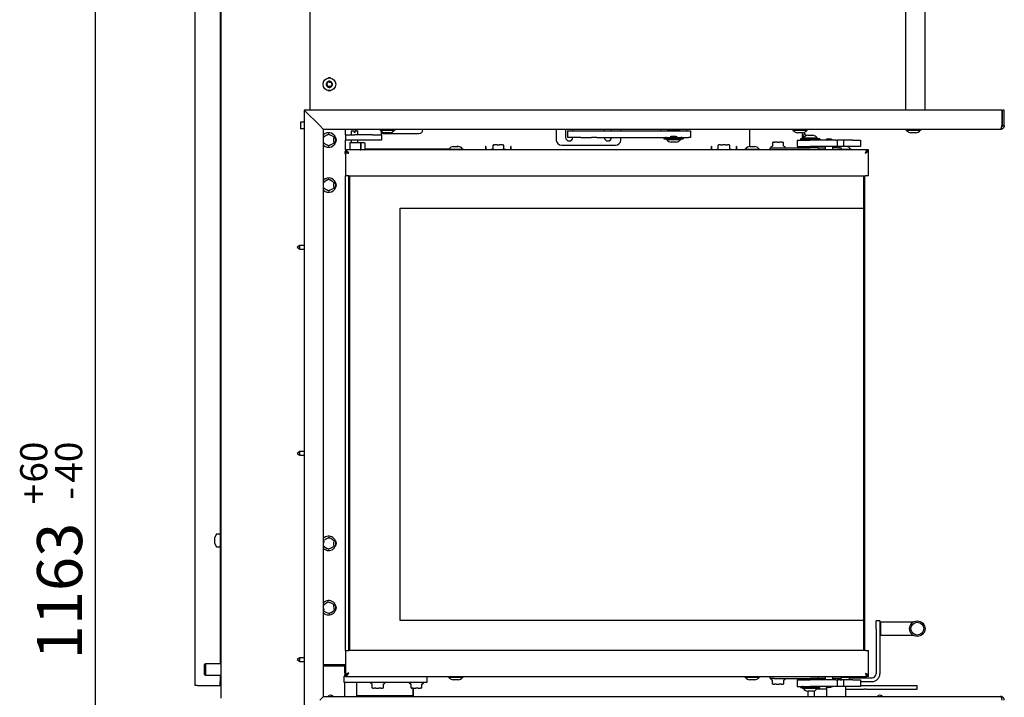
# Model space of a CAD drawing. Units: millimetres. Extents: x 3 to 201, y 21 to 290.
# Drawn here: x 124 to 201, y 185 to 237 of the extents above; entities that cross this region are included whole.
import ezdxf

# ---------------------------------------------------------------- set-up
doc = ezdxf.new("R2010")
doc.units = ezdxf.units.MM
doc.layers.add('FORMAT', color=7, linetype='Continuous')
doc.layers.add('HLADINA2', color=1, linetype='Continuous')
doc.styles.add('SLDTEXTSTYLE1', font='TXT', dxfattribs={"width": 0.605})
doc.dimstyles.new('SLDDIMSTYLE1', dxfattribs={"dimtxt": 3.5, "dimasz": 3.302, "dimexe": 0, "dimexo": 0.0625, "dimgap": 0.875, "dimtad": 1, "dimdec": 1, "dimlfac": 10, "dimrnd": 1e-09, "dimzin": 12, "dimdsep": 46, "dimtxsty": 'SLDTEXTSTYLE1', "dimsah": 1, "dimcen": 0.09, "dimadec": 0, "dimazin": 3, "dimtol": 1, "dimtp": 60, "dimtm": 40, "dimtfac": 1, "dimtdec": 0, "dimtofl": 0, "dimtmove": 0, "dimatfit": 3, "dimfxl": 0, "dimfrac": 2, "dimtolj": 1, "dimtzin": 12, "dimarcsym": 0})

# ---------------------------------------------------------------- blocks, each defined once
blk = doc.blocks.new('_D_13')
at = {"layer": 'FORMAT'}
for p, q in [((150.8, 257.918), (130.08, 257.918)), ((130.08, 257.918), (130.08, 141.618)), ((143.495, 141.618), (130.08, 141.618))]:
    blk.add_line(p, q, dxfattribs=at)
for points in [[(130.08, 257.918), (129.572, 254.616), (130.588, 254.616)], [(130.08, 141.618), (130.588, 144.92), (129.572, 144.92)]]:
    blk.add_solid(points, dxfattribs=at)
at = {"layer": 'FORMAT', "attachment_point": 1, "rotation": 90, "style": 'SLDTEXTSTYLE1'}
for s, insert, char_height in [('60', (124.261, 201.255), 2.1), ('40', (126.974, 201.255), 2.1), ('+', (124.261, 199.569), 2.1), ('-', (126.974, 199.932), 2.1), ('1163', (125.568, 187.538), 3.5)]:
    blk.add_mtext(s, dxfattribs=dict(at, insert=insert, char_height=char_height))

msp = doc.modelspace()

# ---------------------------------------------------------------- linework, layer by layer
at = {"color": 7, "linetype": 'Continuous', "lineweight": 25}
for p, q in [((139.845, 184.518), (139.845, 288.918)), ((192.945, 230.168), (192.945, 289.188)), ((194.445, 230.168), (194.445, 289.093)), ((137.845, 185.518), (137.845, 288.018)), ((139.765, 266.675), (139.765, 196.862)), ((146.74, 245.317), (146.74, 230.168)), ((146.295, 229.218), (145.995, 229.218)), ((145.995, 229.218), (145.995, 228.718)), ((146.295, 228.718), (145.995, 228.718)), ((149.495, 228.243), (149.495, 228.668)), ((149.955, 228.543), (149.945, 228.533)), ((149.945, 228.533), (149.945, 228.243)), ((150.165, 228.533), (149.945, 228.533)), ((149.955, 228.543), (150.165, 228.543)), ((150.165, 228.543), (150.165, 228.533)), ((150.165, 228.533), (150.165, 228.415)), ((150.235, 228.415), (150.165, 228.415)), ((150.235, 228.543), (150.435, 228.543)), ((150.235, 228.533), (150.235, 228.543)), ((150.235, 228.415), (150.235, 228.533)), ((150.445, 228.533), (150.235, 228.533)), ((150.295, 228.643), (150.295, 228.668)), ((150.295, 228.643), (150.295, 228.543)), ((150.445, 228.533), (150.435, 228.543)), ((150.445, 228.243), (150.445, 228.533)), ((152.155, 228.668), (152.155, 228.613)), ((153.335, 228.613), (152.155, 228.613)), ((152.215, 228.613), (152.215, 228.593)), ((153.275, 228.593), (152.215, 228.593)), ((152.295, 228.243), (152.295, 228.508)), ((152.325, 228.484), (152.325, 228.443)), ((152.935, 228.393), (152.555, 228.393)), ((153.275, 228.593), (153.275, 228.613)), ((153.335, 228.613), (153.335, 228.668)), ((155.495, 228.668), (155.495, 228.643)), ((165.845, 228.668), (165.845, 227.843)), ((166.57, 228.668), (166.57, 228.043)), ((166.726, 228.543), (166.726, 228.043)), ((166.726, 228.543), (166.902, 228.543)), ((166.902, 228.543), (167.75, 228.543)), ((167.12, 228.543), (167.12, 228.668)), ((167.75, 228.543), (168.567, 228.543)), ((168.567, 228.543), (168.991, 228.543)), ((168.991, 228.543), (176.095, 228.543)), ((169.57, 228.668), (169.57, 228.543)), ((170.12, 228.543), (170.12, 228.668)), ((170.845, 228.543), (170.845, 228.668)), ((173.945, 228.543), (173.945, 228.668)), ((175.445, 228.543), (174.445, 228.543)), ((175.945, 228.668), (175.945, 228.543)), ((176.095, 228.543), (176.245, 228.543)), ((176.245, 228.543), (176.245, 228.043)), ((180.845, 227.343), (180.845, 228.668)), ((184.155, 228.668), (184.155, 228.613)), ((185.335, 228.613), (184.155, 228.613)), ((184.215, 228.613), (184.215, 228.593)), ((185.275, 228.593), (184.215, 228.593)), ((184.935, 228.393), (184.555, 228.393)), ((184.91, 228.393), (184.945, 228.264)), ((184.918, 228.393), (184.966, 228.212)), ((185.16, 228.264), (185.11, 228.449)), ((185.275, 228.593), (185.275, 228.613)), ((185.335, 228.613), (185.335, 228.668)), ((192.955, 228.668), (192.955, 228.613)), ((194.135, 228.613), (192.955, 228.613)), ((193.015, 228.613), (193.015, 228.593)), ((194.075, 228.593), (193.015, 228.593)), ((193.735, 228.393), (193.355, 228.393)), ((194.075, 228.593), (194.075, 228.613)), ((194.135, 228.613), (194.135, 228.668)), ((147.808, 228.082), (147.892, 228.131)), ((147.892, 227.556), (147.808, 227.605)), ((148.098, 228.249), (147.892, 228.131)), ((148.098, 228.249), (148.183, 228.298)), ((148.208, 228.298), (148.292, 228.249)), ((148.498, 228.131), (148.292, 228.249)), ((148.498, 228.131), (148.583, 228.082)), ((148.583, 227.605), (148.498, 227.556)), ((148.595, 228.06), (148.595, 227.962)), ((148.595, 227.725), (148.595, 227.962)), ((148.595, 227.725), (148.595, 227.627)), ((149.495, 228.243), (149.495, 227.843)), ((149.495, 228.243), (150.195, 228.243)), ((149.495, 227.073), (149.495, 227.843)), ((150.195, 227.843), (149.495, 227.843)), ((149.82, 227.643), (149.82, 227.068)), ((149.82, 227.643), (150.347, 227.643)), ((149.945, 227.843), (149.945, 227.643)), ((151.595, 228.243), (150.195, 228.243)), ((151.595, 227.843), (150.195, 227.843)), ((150.347, 227.643), (150.407, 227.643)), ((150.407, 227.643), (150.627, 227.643)), ((150.445, 227.643), (150.445, 227.843)), ((150.627, 227.643), (150.667, 227.643)), ((150.658, 227.593), (150.627, 227.643)), ((150.658, 227.593), (150.658, 227.093)), ((150.697, 227.593), (150.658, 227.593)), ((150.667, 227.643), (150.697, 227.593)), ((150.667, 227.643), (150.945, 227.643)), ((150.697, 227.593), (150.697, 227.093)), ((150.994, 227.593), (150.945, 227.643)), ((150.994, 227.593), (150.994, 227.093)), ((151.595, 228.243), (152.295, 228.243)), ((152.295, 227.843), (151.595, 227.843)), ((152.295, 228.243), (152.295, 227.843)), ((152.425, 228.343), (155.195, 228.343)), ((166.902, 228.043), (166.726, 228.043)), ((167.75, 228.043), (166.902, 228.043)), ((167.75, 228.043), (168.567, 228.043)), ((168.991, 228.043), (168.567, 228.043)), ((168.991, 228.043), (176.095, 228.043)), ((170.845, 227.843), (170.845, 228.043)), ((174.195, 227.992), (174.195, 227.943)), ((174.195, 227.943), (174.355, 227.943)), ((174.355, 227.943), (174.355, 227.888)), ((175.535, 227.943), (174.355, 227.943)), ((175.535, 227.888), (174.355, 227.888)), ((174.415, 227.888), (174.415, 227.868)), ((175.475, 227.868), (174.415, 227.868)), ((175.135, 227.668), (174.755, 227.668)), ((175.475, 227.868), (175.475, 227.888)), ((175.535, 227.943), (175.695, 227.943)), ((175.535, 227.888), (175.535, 227.943)), ((175.695, 227.943), (175.695, 227.992)), ((176.245, 228.043), (176.095, 228.043)), ((182.625, 227.625), (182.625, 227.364)), ((182.626, 227.633), (182.626, 227.634)), ((182.684, 227.673), (182.66, 227.673)), ((182.684, 227.673), (182.784, 227.673)), ((183, 227.673), (182.784, 227.673)), ((183, 227.673), (183.169, 227.673)), ((183.361, 227.673), (183.169, 227.673)), ((183.361, 227.673), (183.43, 227.673)), ((183.465, 227.364), (183.465, 227.625)), ((184.522, 227.843), (184.522, 227.343)), ((184.522, 227.843), (185.545, 227.843)), ((184.522, 227.843), (184.522, 227.843)), ((184.795, 227.93), (184.795, 227.881)), ((184.991, 227.943), (184.84, 227.943)), ((184.945, 227.943), (184.945, 228.264)), ((184.955, 227.998), (184.955, 227.943)), ((184.955, 227.998), (185.348, 227.998)), ((184.966, 228.212), (185.16, 228.264)), ((184.966, 228.212), (185.017, 228.021)), ((184.991, 227.943), (185.348, 227.943)), ((185.015, 228.018), (185.015, 227.998)), ((185.015, 228.018), (185.368, 228.018)), ((185.16, 228.264), (185.186, 228.165)), ((185.245, 227.943), (185.247, 227.937)), ((185.348, 227.998), (186.135, 227.998)), ((185.348, 227.943), (186.135, 227.943)), ((185.355, 228.218), (185.482, 228.218)), ((185.368, 228.018), (186.075, 228.018)), ((185.462, 227.923), (185.795, 227.923)), ((185.482, 228.218), (185.735, 228.218)), ((187.52, 227.843), (185.545, 227.843)), ((185.795, 227.91), (185.795, 227.923)), ((186.075, 227.998), (186.075, 228.018)), ((186.135, 227.943), (186.135, 227.998)), ((186.25, 227.943), (186.135, 227.943)), ((186.295, 227.943), (186.25, 227.943)), ((186.295, 227.93), (186.295, 227.943)), ((186.295, 227.881), (186.295, 227.929)), ((187.52, 227.843), (187.62, 227.843)), ((187.62, 227.843), (187.62, 227.343)), ((188.12, 227.843), (187.62, 227.843)), ((188.12, 227.843), (188.12, 227.343)), ((188.845, 227.843), (188.12, 227.843)), ((188.845, 227.843), (189.445, 227.843)), ((189.445, 227.843), (189.445, 227.343)), ((147.892, 227.556), (148.098, 227.438)), ((148.183, 227.389), (148.098, 227.438)), ((148.292, 227.438), (148.208, 227.389)), ((148.292, 227.438), (148.498, 227.556)), ((149.445, 226.943), (149.445, 226.793)), ((149.445, 226.943), (149.492, 226.943)), ((149.495, 227.068), (149.495, 226.943)), ((189.935, 227.068), (149.495, 227.068)), ((149.495, 226.913), (149.495, 225.068)), ((149.605, 226.913), (149.495, 226.913)), ((150.643, 227.068), (150.658, 227.093)), ((150.658, 227.093), (150.697, 227.093)), ((150.697, 227.093), (150.682, 227.068)), ((150.97, 227.068), (150.994, 227.093)), ((157.515, 227.143), (150.994, 227.143)), ((154.745, 227.068), (154.745, 227.143)), ((157.455, 227.123), (157.455, 227.068)), ((157.455, 227.123), (158.045, 227.123)), ((157.515, 227.143), (157.515, 227.123)), ((157.515, 227.143), (158.045, 227.143)), ((157.855, 227.343), (158.045, 227.343)), ((158.045, 227.343), (158.235, 227.343)), ((158.045, 227.143), (158.575, 227.143)), ((158.045, 227.123), (158.635, 227.123)), ((158.575, 227.123), (158.575, 227.143)), ((158.635, 227.068), (158.635, 227.123)), ((160.345, 227.343), (160.345, 227.068)), ((160.375, 227.343), (160.345, 227.343)), ((160.375, 227.343), (160.375, 227.068)), ((160.785, 227.083), (160.785, 227.068)), ((160.931, 227.167), (160.8, 227.106)), ((160.945, 227.425), (160.945, 227.448)), ((160.945, 227.165), (160.945, 227.425)), ((160.97, 227.473), (161.055, 227.473)), ((161.26, 227.473), (161.055, 227.473)), ((161.26, 227.473), (161.43, 227.473)), ((161.635, 227.473), (161.43, 227.473)), ((161.635, 227.473), (161.72, 227.473)), ((161.745, 227.448), (161.745, 227.425)), ((161.745, 227.425), (161.745, 227.165)), ((161.891, 227.106), (161.76, 227.167)), ((161.905, 227.068), (161.905, 227.083)), ((162.345, 227.343), (162.315, 227.343)), ((162.315, 227.068), (162.315, 227.343)), ((162.345, 227.068), (162.345, 227.343)), ((166.245, 227.443), (170.445, 227.443)), ((177.845, 227.343), (177.845, 227.068)), ((177.875, 227.343), (177.845, 227.343)), ((177.875, 227.343), (177.875, 227.068)), ((178.285, 227.083), (178.285, 227.068)), ((178.375, 227.141), (178.3, 227.106)), ((178.387, 227.425), (178.387, 227.162)), ((178.409, 227.452), (178.4, 227.447)), ((178.439, 227.47), (178.409, 227.452)), ((178.452, 227.473), (178.465, 227.473)), ((178.591, 227.473), (178.465, 227.473)), ((178.591, 227.473), (178.741, 227.473)), ((178.978, 227.473), (178.741, 227.473)), ((178.978, 227.473), (179.122, 227.473)), ((179.232, 227.473), (179.122, 227.473)), ((179.232, 227.473), (179.238, 227.473)), ((179.282, 227.452), (179.251, 227.47)), ((179.303, 227.162), (179.303, 227.425)), ((179.391, 227.106), (179.314, 227.141)), ((179.405, 227.068), (179.405, 227.083)), ((179.845, 227.343), (179.815, 227.343)), ((179.815, 227.068), (179.815, 227.343)), ((179.845, 227.068), (179.845, 227.343)), ((180.455, 227.123), (180.455, 227.068)), ((180.455, 227.123), (181.045, 227.123)), ((180.515, 227.143), (180.515, 227.123)), ((180.515, 227.143), (181.045, 227.143)), ((180.855, 227.343), (181.045, 227.343)), ((181.045, 227.343), (181.235, 227.343)), ((181.045, 227.143), (181.575, 227.143)), ((181.045, 227.123), (181.635, 227.123)), ((181.575, 227.123), (181.575, 227.143)), ((181.635, 227.068), (181.635, 227.123)), ((182.445, 227.068), (182.445, 227.243)), ((182.445, 227.243), (182.745, 227.243)), ((182.485, 227.283), (182.485, 227.243)), ((182.628, 227.366), (182.5, 227.306)), ((182.625, 227.365), (182.625, 227.364)), ((182.745, 227.243), (185.545, 227.243)), ((183.465, 227.365), (183.465, 227.364)), ((183.591, 227.306), (183.465, 227.364)), ((183.605, 227.243), (183.605, 227.283)), ((184.522, 227.343), (185.545, 227.343)), ((184.522, 227.343), (184.522, 227.343)), ((184.845, 227.343), (184.845, 227.243)), ((185.045, 227.343), (185.045, 227.243)), ((187.52, 227.343), (185.545, 227.343)), ((186.145, 227.243), (185.545, 227.243)), ((186.045, 227.243), (186.045, 227.343)), ((186.145, 227.243), (186.145, 227.068)), ((186.145, 227.243), (186.233, 227.243)), ((186.233, 227.243), (186.457, 227.243)), ((186.457, 227.243), (186.669, 227.243)), ((186.695, 227.243), (186.669, 227.243)), ((186.685, 227.283), (186.685, 227.243)), ((186.695, 227.343), (186.695, 227.068)), ((187.295, 227.068), (187.295, 227.343)), ((187.645, 227.243), (187.295, 227.243)), ((187.62, 227.343), (187.52, 227.343)), ((188.12, 227.343), (187.62, 227.343)), ((187.645, 227.243), (187.945, 227.243)), ((187.791, 227.306), (187.71, 227.343)), ((187.716, 227.34), (187.716, 227.34)), ((187.805, 227.243), (187.805, 227.283)), ((187.945, 227.243), (187.945, 227.068)), ((187.945, 227.143), (188.675, 227.143)), ((187.945, 227.123), (188.735, 227.123)), ((188.845, 227.343), (188.12, 227.343)), ((188.675, 227.123), (188.675, 227.143)), ((188.735, 227.068), (188.735, 227.123)), ((189.445, 227.343), (188.845, 227.343)), ((189.935, 227.014), (189.935, 227.068)), ((189.94, 227.038), (189.936, 227.04)), ((189.945, 227.068), (189.945, 227.035)), ((190.07, 227.068), (189.945, 227.068)), ((190.07, 225.068), (190.07, 227.068)), ((149.445, 226.793), (149.495, 226.793)), ((147.808, 224.582), (147.892, 224.631)), ((148.098, 224.749), (147.892, 224.631)), ((148.098, 224.749), (148.183, 224.798)), ((148.208, 224.798), (148.292, 224.749)), ((148.498, 224.631), (148.292, 224.749)), ((148.498, 224.631), (148.583, 224.582)), ((148.595, 224.56), (148.595, 224.462)), ((149.495, 188.218), (149.495, 225.068)), ((149.745, 225.068), (149.495, 225.068)), ((149.745, 225.068), (189.82, 225.068)), ((149.745, 188.218), (149.745, 225.068)), ((149.795, 225.068), (149.795, 188.218)), ((189.695, 222.543), (189.695, 225.068)), ((189.745, 225.068), (189.745, 188.218)), ((189.745, 225.068), (189.745, 222.543)), ((190.07, 225.068), (189.82, 225.068)), ((147.892, 224.056), (147.808, 224.105)), ((147.892, 224.056), (148.098, 223.938)), ((148.183, 223.889), (148.098, 223.938)), ((148.292, 223.938), (148.208, 223.889)), ((148.292, 223.938), (148.498, 224.056)), ((148.583, 224.105), (148.498, 224.056)), ((148.595, 224.225), (148.595, 224.462)), ((148.595, 224.225), (148.595, 224.127)), ((153.745, 190.543), (153.745, 222.543)), ((153.745, 222.543), (189.695, 222.543)), ((189.695, 190.543), (189.695, 222.543)), ((189.745, 222.543), (189.745, 222.543)), ((145.945, 219.663), (145.745, 219.518)), ((145.745, 219.518), (145.945, 219.373)), ((146.295, 219.663), (145.945, 219.663)), ((145.945, 219.518), (145.945, 219.663)), ((145.945, 219.373), (145.945, 219.518)), ((145.945, 219.373), (146.295, 219.373)), ((145.945, 203.663), (145.745, 203.518)), ((145.745, 203.518), (145.945, 203.373)), ((146.295, 203.663), (145.945, 203.663)), ((145.945, 203.518), (145.945, 203.663)), ((145.945, 203.373), (145.945, 203.518)), ((145.945, 203.373), (146.295, 203.373)), ((139.453, 197.227), (139.365, 197.008)), ((139.715, 197.258), (139.499, 197.258)), ((139.365, 196.961), (139.365, 197.008)), ((139.365, 196.741), (139.365, 196.961)), ((139.365, 196.548), (139.365, 196.741)), ((139.365, 196.528), (139.365, 196.548)), ((139.365, 196.528), (139.453, 196.31)), ((139.499, 196.278), (139.715, 196.278)), ((139.765, 196.862), (139.765, 196.675)), ((139.765, 196.675), (139.765, 187.203)), ((147.876, 196.275), (147.794, 196.329)), ((147.803, 196.686), (147.795, 196.555)), ((147.803, 196.686), (147.809, 196.783)), ((147.823, 196.804), (147.91, 196.848)), ((147.876, 196.275), (148.074, 196.144)), ((147.901, 196.843), (147.895, 196.843)), ((148.122, 196.954), (147.91, 196.848)), ((148.122, 196.954), (148.21, 196.998)), ((148.235, 196.996), (148.317, 196.943)), ((148.515, 196.812), (148.317, 196.943)), ((148.568, 196.282), (148.48, 196.239)), ((148.515, 196.812), (148.596, 196.758)), ((148.587, 196.401), (148.581, 196.303)), ((148.587, 196.401), (148.602, 196.638)), ((148.607, 196.736), (148.602, 196.638)), ((148.155, 196.09), (148.074, 196.144)), ((148.268, 196.133), (148.18, 196.089)), ((148.268, 196.133), (148.48, 196.239)), ((148.49, 196.243), (148.495, 196.243)), ((147.795, 191.745), (147.862, 191.795)), ((148.053, 191.936), (147.862, 191.795)), ((148.053, 191.936), (148.132, 191.994)), ((148.157, 191.997), (148.247, 191.957)), ((148.464, 191.862), (148.247, 191.957)), ((148.464, 191.862), (148.554, 191.823)), ((148.509, 191.843), (148.495, 191.843)), ((148.569, 191.803), (148.579, 191.706)), ((148.606, 191.47), (148.579, 191.706)), ((147.795, 191.521), (147.811, 191.381)), ((147.822, 191.284), (147.811, 191.381)), ((147.926, 191.224), (147.837, 191.264)), ((147.881, 191.244), (147.895, 191.243)), ((147.926, 191.224), (148.144, 191.129)), ((148.233, 191.09), (148.144, 191.129)), ((148.337, 191.151), (148.258, 191.093)), ((148.337, 191.151), (148.528, 191.292)), ((148.607, 191.35), (148.528, 191.292)), ((148.606, 191.47), (148.617, 191.373)), ((189.695, 190.543), (153.745, 190.543)), ((189.695, 188.218), (189.695, 190.543)), ((189.745, 190.543), (189.745, 188.218)), ((189.745, 190.543), (189.745, 190.543)), ((190.645, 189.918), (190.645, 190.518)), ((190.945, 190.518), (190.645, 190.518)), ((190.945, 190.518), (190.945, 189.918)), ((190.995, 190.418), (190.945, 190.368)), ((193.514, 190.418), (190.995, 190.418)), ((190.995, 190.418), (190.995, 189.418)), ((190.645, 189.918), (190.645, 186.418)), ((190.945, 189.918), (190.945, 186.418)), ((190.945, 189.468), (190.995, 189.418)), ((190.995, 189.418), (193.514, 189.418)), ((149.495, 188.218), (149.495, 186.373)), ((149.495, 188.218), (149.745, 188.218)), ((189.82, 188.218), (149.745, 188.218)), ((189.82, 188.218), (190.07, 188.218)), ((190.07, 186.218), (190.07, 188.218)), ((138.645, 187.203), (138.545, 187.146)), ((138.545, 187.146), (138.545, 187.058)), ((139.845, 187.203), (138.645, 187.203)), ((138.645, 187.203), (138.645, 187.103)), ((145.945, 187.663), (145.745, 187.518)), ((145.745, 187.518), (145.945, 187.373)), ((146.295, 187.663), (145.945, 187.663)), ((145.945, 187.518), (145.945, 187.663)), ((145.945, 187.373), (145.945, 187.518)), ((145.945, 187.373), (146.295, 187.373)), ((147.795, 187.143), (149.495, 187.143)), ((138.545, 187.058), (138.545, 186.361)), ((138.545, 186.361), (138.645, 186.303)), ((138.645, 187.103), (138.645, 186.303)), ((147.795, 187.043), (149.495, 187.043)), ((149.445, 186.493), (149.445, 187.043)), ((149.445, 186.493), (149.445, 186.343)), ((149.495, 186.493), (149.445, 186.493)), ((149.605, 186.373), (149.495, 186.373)), ((138.645, 186.303), (139.845, 186.303)), ((139.765, 186.303), (139.765, 185.818)), ((139.765, 185.518), (139.765, 185.818)), ((149.395, 185.743), (149.395, 186.243)), ((149.395, 186.243), (149.492, 186.243)), ((150.195, 185.743), (149.395, 185.743)), ((149.445, 186.243), (149.445, 186.343)), ((149.492, 186.343), (149.445, 186.343)), ((149.445, 184.668), (149.445, 185.743)), ((149.495, 186.218), (149.495, 186.343)), ((149.495, 186.218), (189.935, 186.218)), ((150.994, 185.743), (150.195, 185.743)), ((150.345, 185.743), (150.345, 184.707)), ((151.294, 185.743), (150.994, 185.743)), ((155.495, 185.743), (151.294, 185.743)), ((151.435, 185.743), (151.435, 185.704)), ((151.45, 185.681), (151.529, 185.644)), ((151.538, 185.624), (151.538, 185.361)), ((152.453, 185.361), (152.453, 185.624)), ((152.465, 185.646), (152.541, 185.681)), ((152.555, 185.704), (152.555, 185.743)), ((154.435, 185.743), (154.435, 185.704)), ((154.45, 185.681), (154.576, 185.622)), ((154.57, 185.625), (154.57, 185.623)), ((154.57, 185.623), (154.57, 185.361)), ((155.42, 185.625), (155.541, 185.681)), ((155.42, 185.361), (155.42, 185.623)), ((155.424, 185.635), (155.423, 185.634)), ((155.795, 185.743), (155.495, 185.743)), ((155.555, 185.704), (155.555, 185.743)), ((155.795, 186.218), (155.795, 185.743)), ((157.455, 186.218), (157.455, 186.163)), ((158.635, 186.163), (157.455, 186.163)), ((157.515, 186.163), (157.515, 186.143)), ((158.575, 186.143), (157.515, 186.143)), ((158.235, 185.943), (157.855, 185.943)), ((158.575, 186.143), (158.575, 186.163)), ((158.635, 186.163), (158.635, 186.218)), ((180.455, 186.218), (180.455, 186.163)), ((181.635, 186.163), (180.455, 186.163)), ((180.515, 186.163), (180.515, 186.143)), ((181.575, 186.143), (180.515, 186.143)), ((181.235, 185.943), (180.855, 185.943)), ((181.575, 186.143), (181.575, 186.163)), ((181.635, 186.163), (181.635, 186.218)), ((182.445, 186.043), (182.445, 186.218)), ((182.745, 186.043), (182.445, 186.043)), ((182.485, 186.043), (182.485, 186.004)), ((182.5, 185.981), (182.579, 185.944)), ((182.588, 185.924), (182.588, 185.661)), ((182.6, 185.64), (182.599, 185.64)), ((182.612, 185.632), (182.639, 185.617)), ((182.657, 185.613), (182.652, 185.613)), ((182.657, 185.613), (182.764, 185.613)), ((182.745, 186.043), (185.545, 186.043)), ((182.906, 185.613), (182.764, 185.613)), ((182.906, 185.613), (183.143, 185.613)), ((183.294, 185.613), (183.143, 185.613)), ((183.294, 185.613), (183.424, 185.613)), ((183.438, 185.613), (183.424, 185.613)), ((183.451, 185.617), (183.478, 185.632)), ((183.478, 185.633), (183.49, 185.64)), ((183.49, 185.64), (183.491, 185.64)), ((183.503, 185.661), (183.503, 185.924)), ((183.515, 185.946), (183.591, 185.981)), ((183.605, 186.004), (183.605, 186.043)), ((184.522, 185.943), (184.522, 185.443)), ((184.522, 185.943), (185.545, 185.943)), ((184.522, 185.943), (184.522, 185.943)), ((184.845, 186.043), (184.845, 185.943)), ((185.045, 186.043), (185.045, 185.943)), ((186.145, 186.043), (185.545, 186.043)), ((187.52, 185.943), (185.545, 185.943)), ((186.045, 185.943), (186.045, 186.043)), ((186.145, 186.218), (186.145, 186.043)), ((186.233, 186.043), (186.145, 186.043)), ((186.457, 186.043), (186.233, 186.043)), ((186.669, 186.043), (186.457, 186.043)), ((186.695, 186.043), (186.669, 186.043)), ((186.685, 186.043), (186.685, 186.004)), ((186.695, 186.218), (186.695, 185.943)), ((187.295, 185.943), (187.295, 186.218)), ((187.645, 186.043), (187.295, 186.043)), ((187.52, 185.943), (187.62, 185.943)), ((187.62, 185.943), (187.62, 185.443)), ((188.12, 185.943), (187.62, 185.943)), ((187.945, 186.043), (187.645, 186.043)), ((187.715, 185.946), (187.791, 185.981)), ((187.805, 186.004), (187.805, 186.043)), ((187.945, 186.218), (187.945, 186.043)), ((188.735, 186.163), (187.945, 186.163)), ((188.675, 186.143), (187.945, 186.143)), ((188.12, 185.943), (188.12, 185.443)), ((188.845, 185.943), (188.12, 185.943)), ((188.656, 186.118), (190.345, 186.118)), ((188.675, 186.143), (188.675, 186.163)), ((188.735, 186.163), (188.735, 186.218)), ((188.845, 185.943), (189.445, 185.943)), ((189.145, 186.218), (189.145, 186.118)), ((189.445, 185.943), (189.445, 185.443)), ((189.445, 185.818), (190.345, 185.818)), ((189.935, 186.279), (189.935, 186.218)), ((189.937, 186.247), (189.941, 186.249)), ((189.945, 186.252), (189.945, 186.218)), ((190.07, 186.218), (189.945, 186.218)), ((138.005, 185.518), (137.845, 185.518)), ((138.005, 185.518), (139.685, 185.518)), ((139.685, 185.518), (139.765, 185.518)), ((139.845, 185.518), (139.765, 185.518)), ((151.55, 185.34), (151.549, 185.34)), ((151.562, 185.332), (151.589, 185.317)), ((151.607, 185.313), (151.602, 185.313)), ((151.607, 185.313), (151.714, 185.313)), ((151.856, 185.313), (151.714, 185.313)), ((151.856, 185.313), (152.093, 185.313)), ((152.244, 185.313), (152.093, 185.313)), ((152.244, 185.313), (152.374, 185.313)), ((152.388, 185.313), (152.374, 185.313)), ((152.401, 185.317), (152.428, 185.332)), ((152.428, 185.333), (152.44, 185.34)), ((152.44, 185.34), (152.441, 185.34)), ((154.608, 185.313), (154.639, 185.313)), ((154.742, 185.313), (154.639, 185.313)), ((154.742, 185.313), (154.961, 185.313)), ((154.745, 184.707), (154.745, 185.313)), ((154.745, 185.313), (154.745, 184.668)), ((155.129, 185.313), (154.961, 185.313)), ((155.129, 185.313), (155.317, 185.313)), ((155.382, 185.313), (155.317, 185.313)), ((155.402, 185.323), (155.403, 185.324)), ((184.522, 185.443), (185.545, 185.443)), ((184.522, 185.443), (184.522, 185.443)), ((184.795, 185.392), (184.795, 185.343)), ((184.795, 185.343), (184.955, 185.343)), ((184.955, 185.343), (184.955, 185.288)), ((186.135, 185.343), (184.955, 185.343)), ((186.135, 185.288), (184.955, 185.288)), ((185.015, 185.288), (185.015, 185.268)), ((186.075, 185.268), (185.015, 185.268)), ((185.795, 185.363), (185.295, 185.363)), ((185.345, 185.07), (185.345, 184.668)), ((185.735, 185.068), (185.355, 185.068)), ((187.52, 185.443), (185.545, 185.443)), ((185.845, 185.095), (185.845, 184.668)), ((185.847, 185.343), (185.847, 185.361)), ((186.795, 185.218), (186.033, 185.218)), ((186.075, 185.268), (186.075, 185.288)), ((186.135, 185.343), (186.295, 185.343)), ((186.135, 185.288), (186.135, 185.343)), ((186.295, 185.343), (186.295, 185.392)), ((186.795, 185.397), (186.795, 184.668)), ((187.62, 185.443), (187.52, 185.443)), ((188.12, 185.443), (187.62, 185.443)), ((188.845, 185.443), (188.12, 185.443)), ((188.295, 184.668), (188.295, 185.443)), ((188.295, 185.218), (189.757, 185.218)), ((189.445, 185.443), (188.845, 185.443)), ((189.445, 185.518), (189.757, 185.518)), ((189.757, 185.518), (189.906, 185.518)), ((189.906, 185.218), (189.757, 185.218)), ((189.906, 185.518), (193.531, 185.518)), ((189.906, 185.218), (193.531, 185.218)), ((193.531, 185.518), (193.834, 185.518)), ((193.531, 185.218), (193.834, 185.218)), ((193.834, 185.218), (193.834, 185.518)), ((154.745, 184.707), (150.345, 184.707)), ((153.545, 184.707), (153.545, 184.668)), ((153.595, 184.707), (153.595, 184.668))]:
    msp.add_line(p, q, dxfattribs=at)
at = {"color": 7, "linetype": 'Continuous', "lineweight": 25, "flags": 128}
for points in [[(183.452, 227.66), (183.452, 227.661), (183.452, 227.661)], [(147.795, 191.935), (147.809, 191.949), (147.863, 191.994)], [(154.573, 185.351), (154.572, 185.351), (154.572, 185.352)], [(155.418, 185.351), (155.418, 185.351), (155.418, 185.352)]]:
    msp.add_lwpolyline(points, dxfattribs=at)
at = {"color": 7, "linetype": 'Continuous', "lineweight": 25}
for centre, radius in [((148.245, 232.168), 0.49), ((193.845, 189.918), 0.6), ((193.845, 189.918), 0.5)]:
    msp.add_circle(centre, radius, dxfattribs=at)
for centre, radius, start, end in [((148.245, 232.168), 0.24, 173.48205, 233.48205), ((148.245, 232.168), 0.24, 113.48205, 173.48205), ((148.029, 232.193), 0.01, 112.3394, 234.6247), ((147.908, 232.022), 0.2, 352.3394, 54.6247), ((147.95, 232.387), 0.2, 292.3394, 354.6247), ((148.24, 232.368), 0.3, 67.92421, 114.93999), ((148.159, 232.368), 0.01, 52.3394, 174.6247), ((148.245, 232.168), 0.24, 53.48205, 113.48205), ((148.287, 232.534), 0.2, 232.3394, 294.6247), ((148.374, 232.343), 0.01, 352.3394, 114.6247), ((148.583, 232.315), 0.2, 172.3394, 234.6247), ((148.245, 232.168), 0.24, 353.48205, 53.48205), ((148.245, 232.168), 0.24, 233.48205, 293.48205), ((148.116, 231.994), 0.01, 172.3394, 294.6247), ((148.24, 231.968), 0.3, 245.06001, 292.0758), ((148.203, 231.803), 0.2, 52.3394, 114.6247), ((148.332, 231.969), 0.01, 232.3394, 354.6247), ((148.245, 232.168), 0.24, 293.48205, 353.48205), ((148.541, 231.949), 0.2, 112.3394, 174.6247), ((148.461, 232.144), 0.01, 292.3394, 54.6247), ((148.195, 227.843), 0.56, 0, 135.58469), ((152.618, 228.889), 0.5, 216.30205, 262.76686), ((152.425, 228.443), 0.1, 180, 270), ((152.872, 228.889), 0.5, 277.23314, 323.69795), ((155.195, 228.643), 0.3, 270, 0), ((184.618, 228.889), 0.5, 216.30205, 262.76686), ((184.872, 228.889), 0.5, 277.23314, 323.69795), ((193.418, 228.889), 0.5, 216.30205, 262.76686), ((193.672, 228.889), 0.5, 277.23314, 323.69795), ((147.82, 228.06), 0.025, 120, 180), ((148.195, 227.843), 0.56, 224.41531, 0), ((147.82, 227.627), 0.025, 180, 240), ((148.195, 228.276), 0.025, 60, 120), ((148.57, 228.06), 0.025, 360, 60), ((148.57, 227.627), 0.025, 300, 0), ((148.495, 227.843), 0.3, 317.92106, 42.07894), ((166.245, 227.843), 0.4, 180, 270), ((166.845, 228.043), 0.275, 180, 360), ((169.845, 228.043), 0.275, 180, 360), ((170.445, 227.843), 0.4, 270, 0), ((174.818, 228.164), 0.5, 216.30205, 262.76686), ((175.072, 228.164), 0.5, 277.23314, 323.69795), ((182.65, 227.625), 0.025, 160.3795, 180), ((182.659, 227.649), 0.0241, 149.4337, 181.09002), ((182.66, 227.648), 0.025, 90, 149.40851), ((183.43, 227.648), 0.025, 30.59149, 90), ((183.44, 227.625), 0.025, 0, 19.6205), ((185.418, 227.722), 0.5, 97.23314, 143.69795), ((185.295, 227.933), 0.01, 347.10159, 90), ((185.672, 227.722), 0.5, 36.30205, 82.76686), ((185.795, 227.933), 0.01, 90, 270), ((186.995, 227.503), 0.435, 51.40815, 128.59185), ((148.195, 227.41), 0.025, 240, 300), ((157.918, 226.847), 0.5, 97.23314, 143.69795), ((158.18, 227.343), 0.015, 0, 180), ((158.172, 226.847), 0.5, 36.30205, 82.76686), ((160.81, 227.083), 0.025, 115, 180), ((160.92, 227.189), 0.025, 294.99515, 359.99999), ((160.97, 227.448), 0.025, 90, 180), ((161.72, 227.448), 0.025, 360, 90), ((161.77, 227.189), 0.025, 180.00004, 245.36989), ((161.88, 227.083), 0.025, 0, 65), ((178.31, 227.083), 0.025, 115, 180), ((178.412, 227.425), 0.025, 121.74071, 180), ((178.452, 227.448), 0.025, 90, 120), ((179.238, 227.448), 0.025, 60, 90), ((179.278, 227.425), 0.025, 0, 58.25929), ((179.38, 227.083), 0.025, 0, 65), ((180.918, 226.847), 0.5, 97.23314, 143.69795), ((181.172, 226.847), 0.5, 36.30205, 82.76686), ((182.51, 227.283), 0.025, 115, 180), ((183.489, 227.365), 0.0238, 178.69595, 206.98493), ((183.58, 227.283), 0.025, 0, 65), ((186.71, 227.283), 0.025, 126.8699, 180), ((187.78, 227.283), 0.025, 0, 65), ((188.018, 226.847), 0.5, 97.23314, 115.80923), ((188.272, 226.847), 0.5, 36.30205, 82.76686), ((148.195, 224.343), 0.56, 0, 135.58469), ((147.82, 224.56), 0.025, 120, 180), ((148.195, 224.776), 0.025, 60, 120), ((148.57, 224.56), 0.025, 360, 60), ((148.495, 224.343), 0.3, 317.92106, 42.07894), ((148.195, 224.343), 0.56, 224.41531, 0), ((147.82, 224.127), 0.025, 180, 240), ((148.195, 223.91), 0.025, 240, 300), ((148.57, 224.127), 0.025, 300, 0), ((139.499, 197.208), 0.05, 90, 158.19859), ((139.715, 197.208), 0.05, 0, 90), ((148.195, 196.543), 0.56, 224.41531, 116.56193), ((148.195, 196.543), 0.56, 116.56193, 135.58469), ((139.499, 196.328), 0.05, 201.80141, 270), ((139.715, 196.328), 0.05, 270, 360), ((147.834, 196.782), 0.025, 116.56193, 176.56193), ((148.221, 196.976), 0.025, 56.56193, 116.56193), ((148.557, 196.305), 0.025, 296.56193, 356.56193), ((148.582, 196.737), 0.025, 356.56193, 56.56193), ((148.495, 196.543), 0.3, 317.92106, 42.07894), ((148.169, 196.111), 0.025, 236.56193, 296.56193), ((148.195, 191.543), 0.56, 224.41531, 126.40078), ((148.147, 191.974), 0.025, 66.40078, 126.40078), ((148.544, 191.8), 0.025, 6.40078, 66.40078), ((148.495, 191.543), 0.3, 317.92106, 42.07894), ((147.847, 191.286), 0.025, 186.40078, 246.40078), ((148.243, 191.113), 0.025, 246.40078, 306.40078), ((148.592, 191.37), 0.025, 306.40078, 6.40078), ((190.345, 186.418), 0.6, 270, 0), ((190.345, 186.418), 0.3, 270, 0), ((151.46, 185.704), 0.025, 180, 245), ((152.53, 185.704), 0.025, 295, 0), ((154.46, 185.704), 0.025, 180, 245), ((155.53, 185.704), 0.025, 295, 0), ((157.918, 186.439), 0.5, 216.30205, 262.76686), ((158.172, 186.439), 0.5, 277.23314, 323.69795), ((180.918, 186.439), 0.5, 216.30205, 262.76686), ((181.172, 186.439), 0.5, 277.23314, 323.69795), ((182.51, 186.004), 0.025, 180, 245), ((182.613, 185.661), 0.025, 180, 237.40858), ((182.652, 185.638), 0.025, 240, 270), ((183.438, 185.638), 0.025, 270, 300), ((183.478, 185.661), 0.025, 302.59142, 0), ((183.58, 186.004), 0.025, 295, 0), ((186.71, 186.004), 0.025, 180, 233.1301), ((187.78, 186.004), 0.025, 295, 0), ((188.018, 186.439), 0.5, 244.19077, 262.76686), ((188.272, 186.439), 0.5, 277.23314, 323.69795), ((151.563, 185.361), 0.025, 180, 237.40858), ((151.602, 185.338), 0.025, 240, 270), ((152.388, 185.338), 0.025, 270, 300), ((152.428, 185.361), 0.025, 302.59142, 0), ((154.595, 185.361), 0.025, 180, 204.13132), ((154.607, 185.338), 0.0241, 178.61512, 216.53408), ((154.608, 185.338), 0.025, 216.60961, 270), ((155.382, 185.338), 0.025, 270, 323.39039), ((155.395, 185.361), 0.025, 335.86868, 0), ((185.418, 185.564), 0.5, 216.30205, 262.76686), ((185.295, 185.353), 0.01, 270, 90), ((185.672, 185.564), 0.5, 277.23314, 323.69795), ((185.795, 185.353), 0.01, 90, 270), ((186.995, 185.783), 0.435, 231.40815, 308.59185)]:
    msp.add_arc(centre, radius, start, end, dxfattribs=at)
for points, knots in [([(174.196, 227.944), (174.196, 227.944), (174.192, 227.942), (174.205, 227.946), (174.234, 227.955), (174.284, 227.97), (174.351, 227.988), (174.435, 228.008), (174.535, 228.028), (174.647, 228.045), (174.769, 228.058), (174.894, 228.064), (175.02, 228.063), (175.139, 228.056), (175.254, 228.043), (175.36, 228.027), (175.457, 228.007), (175.541, 227.987), (175.611, 227.969), (175.66, 227.954), (175.69, 227.945), (175.693, 227.944), (175.695, 227.943)], [0, 0, 0, 0, 0.0032467, 0.0563474, 0.1066678, 0.1583834, 0.2099603, 0.2629228, 0.3164835, 0.3716044, 0.4248747, 0.4798349, 0.5307375, 0.5831642, 0.6334042, 0.6849982, 0.7372046, 0.7908303, 0.8446514, 0.9000963, 0.9493751, 1, 1, 1, 1]), ([(174.382, 228.043), (174.36, 228.038), (174.31, 228.025), (174.254, 228.009), (174.214, 227.997), (174.195, 227.991), (174.197, 227.991), (174.198, 227.992)], [0, 0, 0, 0, 0.192986, 0.434293, 0.666724, 0.906502, 1, 1, 1, 1]), ([(174.526, 227.944), (174.526, 227.944), (174.524, 227.943), (174.533, 227.945), (174.553, 227.948), (174.585, 227.953), (174.626, 227.959), (174.676, 227.965), (174.735, 227.971), (174.799, 227.976), (174.868, 227.979), (174.939, 227.981), (175.009, 227.98), (175.077, 227.977), (175.142, 227.972), (175.201, 227.967), (175.254, 227.961), (175.297, 227.954), (175.331, 227.949), (175.359, 227.945), (175.363, 227.944), (175.365, 227.943)], [0, 0, 0, 0, 0.0142645, 0.0682223, 0.1203119, 0.1738851, 0.2264835, 0.2805728, 0.3337512, 0.3884837, 0.4414067, 0.4959068, 0.5481178, 0.6018486, 0.6540089, 0.7076443, 0.7604843, 0.8148338, 0.8680339, 0.9228049, 1, 1, 1, 1]), ([(175.214, 228.097), (175.205, 228.098), (175.156, 228.105), (175.063, 228.111), (174.937, 228.115), (174.815, 228.11), (174.727, 228.104), (174.684, 228.098), (174.677, 228.097)], [0, 0, 0, 0, 0.053074, 0.291074, 0.512235, 0.740228, 0.955037, 1, 1, 1, 1]), ([(175.693, 227.992), (175.693, 227.992), (175.694, 227.991), (175.674, 227.998), (175.635, 228.009), (175.58, 228.025), (175.532, 228.038), (175.508, 228.043)], [0, 0, 0, 0, 0.127216, 0.346876, 0.572769, 0.795396, 1, 1, 1, 1]), ([(182.639, 227.66), (182.635, 227.654), (182.631, 227.646), (182.627, 227.635), (182.627, 227.633)], [0, 0, 0, 0, 0.749796, 1, 1, 1, 1]), ([(183.464, 227.633), (183.463, 227.636), (183.459, 227.647), (183.455, 227.654), (183.452, 227.66)], [0, 0, 0, 0, 0.310748, 1, 1, 1, 1]), ([(185.495, 227.843), (185.455, 227.849), (185.375, 227.859), (185.258, 227.879), (185.146, 227.899), (185.045, 227.917), (184.956, 227.932), (184.886, 227.942), (184.834, 227.945), (184.804, 227.941), (184.792, 227.935), (184.796, 227.93), (184.796, 227.93)], [0, 0, 0, 0, 0.105931, 0.215303, 0.326592, 0.44105, 0.553034, 0.66852, 0.776206, 0.88718, 0.992342, 1, 1, 1, 1]), ([(184.848, 227.843), (184.836, 227.849), (184.809, 227.861), (184.793, 227.878), (184.796, 227.89), (184.82, 227.896), (184.865, 227.896), (184.926, 227.889), (185.003, 227.877), (185.089, 227.861), (185.154, 227.849), (185.184, 227.843)], [0, 0, 0, 0, 0.096478, 0.217113, 0.333311, 0.453181, 0.564444, 0.67903, 0.788955, 0.901867, 1, 1, 1, 1]), ([(185.965, 227.939), (185.964, 227.938), (185.962, 227.935), (185.946, 227.929), (185.918, 227.923), (185.88, 227.917), (185.832, 227.912), (185.776, 227.908), (185.713, 227.906), (185.646, 227.906), (185.576, 227.909), (185.507, 227.913), (185.437, 227.918), (185.371, 227.925), (185.309, 227.931), (185.254, 227.936), (185.207, 227.941), (185.172, 227.943), (185.157, 227.943), (185.151, 227.943)], [0, 0, 0, 0, 0.0539562, 0.1145242, 0.1739618, 0.2350989, 0.2949123, 0.3564938, 0.4156959, 0.4766547, 0.5352097, 0.595447, 0.6543277, 0.7148709, 0.7745378, 0.83593, 0.8956289, 0.9571029, 1, 1, 1, 1]), ([(185.786, 227.931), (185.789, 227.932), (185.813, 227.934), (185.85, 227.938), (185.903, 227.942), (185.926, 227.943), (185.94, 227.943)], [0, 0, 0, 0, 0.048179, 0.321647, 0.60319, 1, 1, 1, 1]), ([(186.25, 227.943), (186.262, 227.943), (186.287, 227.942), (186.298, 227.932), (186.291, 227.918), (186.264, 227.9), (186.216, 227.88), (186.151, 227.86), (186.093, 227.849), (186.064, 227.843)], [0, 0, 0, 0, 0.139066, 0.28228, 0.421315, 0.564179, 0.707094, 0.853952, 1, 1, 1, 1]), ([(186.242, 227.843), (186.254, 227.849), (186.28, 227.861), (186.295, 227.874), (186.293, 227.88), (186.292, 227.881)], [0, 0, 0, 0, 0.361157, 0.815474, 1, 1, 1, 1]), ([(186.295, 227.943), (186.295, 227.943), (186.295, 227.943), (186.284, 227.94), (186.283, 227.94)], [0, 0, 0, 0, 0.929058, 1, 1, 1, 1]), ([(148.197, 227.386), (148.196, 227.386), (148.194, 227.385), (148.192, 227.386), (148.191, 227.386), (148.19, 227.386)], [0, 0, 0, 0, 0.438084, 0.629085, 1, 1, 1, 1]), ([(149.495, 226.913), (149.498, 226.906), (149.504, 226.892), (149.55, 226.871), (149.616, 226.85), (149.686, 226.833), (149.73, 226.822), (149.745, 226.818)], [0, 0, 0, 0, 0.220903, 0.441827, 0.662751, 0.883675, 1, 1, 1, 1]), ([(149.624, 226.905), (149.625, 226.9), (149.628, 226.888), (149.652, 226.868), (149.69, 226.845), (149.724, 226.829), (149.742, 226.82), (149.745, 226.818)], [0, 0, 0, 0, 0.161133, 0.424328, 0.687416, 0.950505, 1, 1, 1, 1]), ([(161.745, 227.165), (161.745, 227.172), (161.745, 227.185), (161.745, 227.188), (161.745, 227.189)], [0, 0, 0, 0, 0.497554, 1, 1, 1, 1]), ([(178.387, 227.162), (178.387, 227.16), (178.387, 227.156), (178.385, 227.15), (178.382, 227.146), (178.379, 227.143), (178.376, 227.142), (178.375, 227.141), (178.375, 227.141), (178.375, 227.14), (178.375, 227.14), (178.375, 227.141)], [0, 0, 0, 0, 0.201772, 0.390067, 0.548831, 0.677366, 0.766196, 0.818604, 0.864384, 0.926932, 1, 1, 1, 1]), ([(179.244, 227.47), (179.252, 227.467), (179.267, 227.461), (179.283, 227.452), (179.29, 227.447)], [0, 0, 0, 0, 0.48547, 1, 1, 1, 1]), ([(179.316, 227.141), (179.316, 227.141), (179.316, 227.14), (179.315, 227.141), (179.314, 227.141), (179.312, 227.143), (179.309, 227.145), (179.305, 227.151), (179.303, 227.157), (179.303, 227.161), (179.303, 227.162)], [0, 0, 0, 0, 0.046279, 0.114827, 0.170242, 0.238016, 0.388966, 0.601847, 0.911747, 1, 1, 1, 1]), ([(179.312, 227.142), (179.312, 227.142), (179.314, 227.141), (179.315, 227.141), (179.315, 227.141)], [0, 0, 0, 0, 0.4351536, 1, 1, 1, 1]), ([(187.716, 227.34), (187.716, 227.34), (187.717, 227.34), (187.716, 227.34), (187.716, 227.341), (187.715, 227.341), (187.715, 227.341)], [0, 0, 0, 0, 0.171289, 0.545424, 0.846307, 1, 1, 1, 1]), ([(189.82, 226.818), (189.837, 226.829), (189.87, 226.85), (189.918, 226.882), (189.962, 226.914), (190, 226.945), (190.032, 226.978), (190.054, 227.008), (190.068, 227.039), (190.069, 227.058), (190.07, 227.068)], [0, 0, 0, 0, 0.125524, 0.254679, 0.38032, 0.509603, 0.635244, 0.764527, 0.880829, 1, 1, 1, 1]), ([(189.82, 226.818), (189.831, 226.833), (189.854, 226.862), (189.886, 226.905), (189.913, 226.949), (189.938, 227.003), (189.943, 227.043), (189.945, 227.068)], [0, 0, 0, 0, 0.1717845, 0.3485077, 0.5208971, 0.6982793, 1, 1, 1, 1]), ([(148.197, 223.886), (148.196, 223.886), (148.194, 223.885), (148.192, 223.886), (148.191, 223.886), (148.19, 223.886)], [0, 0, 0, 0, 0.438084, 0.629085, 1, 1, 1, 1]), ([(149.745, 186.468), (149.716, 186.461), (149.658, 186.447), (149.582, 186.426), (149.525, 186.405), (149.498, 186.388), (149.496, 186.377), (149.495, 186.373)], [0, 0, 0, 0, 0.220903, 0.441827, 0.662751, 0.883675, 1, 1, 1, 1]), ([(149.745, 186.468), (149.73, 186.461), (149.698, 186.446), (149.658, 186.423), (149.63, 186.4), (149.621, 186.384), (149.62, 186.375), (149.62, 186.373)], [0, 0, 0, 0, 0.23882, 0.477641, 0.716365, 0.955089, 1, 1, 1, 1]), ([(190.07, 186.218), (190.069, 186.229), (190.067, 186.25), (190.052, 186.282), (190.028, 186.314), (189.995, 186.346), (189.956, 186.378), (189.912, 186.409), (189.866, 186.439), (189.836, 186.459), (189.82, 186.468)], [0, 0, 0, 0, 0.12734, 0.25468, 0.382141, 0.509603, 0.637065, 0.764527, 0.882263, 1, 1, 1, 1]), ([(189.945, 186.218), (189.944, 186.233), (189.943, 186.262), (189.928, 186.305), (189.907, 186.349), (189.871, 186.403), (189.84, 186.443), (189.82, 186.468)], [0, 0, 0, 0, 0.171784, 0.348508, 0.520897, 0.698279, 1, 1, 1, 1]), ([(151.526, 185.646), (151.526, 185.646), (151.526, 185.646), (151.526, 185.646), (151.527, 185.645), (151.529, 185.643), (151.533, 185.64), (151.536, 185.634), (151.538, 185.628), (151.538, 185.625), (151.538, 185.624)], [0, 0, 0, 0, 0.0406572, 0.1263719, 0.1911896, 0.2708716, 0.4453965, 0.6674571, 0.9416035, 1, 1, 1, 1]), ([(152.453, 185.624), (152.453, 185.625), (152.452, 185.627), (152.453, 185.632), (152.456, 185.637), (152.459, 185.641), (152.462, 185.644), (152.463, 185.645), (152.464, 185.646), (152.465, 185.646), (152.465, 185.646), (152.465, 185.646)], [0, 0, 0, 0, 0.011424, 0.246102, 0.442518, 0.607382, 0.737163, 0.819303, 0.876238, 0.939559, 1, 1, 1, 1]), ([(154.57, 185.623), (154.57, 185.623), (154.57, 185.623), (154.57, 185.622), (154.571, 185.622)], [0, 0, 0, 0, 0.181487, 1, 1, 1, 1]), ([(155.42, 185.623), (155.42, 185.624), (155.42, 185.628), (155.422, 185.632), (155.423, 185.634), (155.423, 185.634)], [0, 0, 0, 0, 0.34421, 0.832058, 1, 1, 1, 1]), ([(182.576, 185.946), (182.576, 185.946), (182.576, 185.946), (182.576, 185.946), (182.577, 185.945), (182.579, 185.943), (182.583, 185.94), (182.586, 185.934), (182.588, 185.928), (182.588, 185.925), (182.588, 185.924)], [0, 0, 0, 0, 0.040657, 0.126372, 0.19119, 0.270872, 0.445396, 0.667457, 0.941604, 1, 1, 1, 1]), ([(182.645, 185.617), (182.637, 185.62), (182.622, 185.626), (182.608, 185.635), (182.6, 185.64)], [0, 0, 0, 0, 0.48547, 1, 1, 1, 1]), ([(183.503, 185.924), (183.503, 185.925), (183.502, 185.927), (183.503, 185.932), (183.506, 185.937), (183.509, 185.941), (183.512, 185.944), (183.513, 185.945), (183.514, 185.946), (183.515, 185.946), (183.515, 185.946), (183.515, 185.946)], [0, 0, 0, 0, 0.011424, 0.246102, 0.442518, 0.607382, 0.737163, 0.819303, 0.876238, 0.939559, 1, 1, 1, 1]), ([(151.595, 185.317), (151.587, 185.32), (151.572, 185.326), (151.558, 185.335), (151.55, 185.34)], [0, 0, 0, 0, 0.48547, 1, 1, 1, 1]), ([(154.573, 185.352), (154.574, 185.349), (154.578, 185.341), (154.582, 185.335), (154.584, 185.331)], [0, 0, 0, 0, 0.4395104, 1, 1, 1, 1]), ([(155.402, 185.325), (155.406, 185.33), (155.411, 185.337), (155.415, 185.347), (155.416, 185.349)], [0, 0, 0, 0, 0.817112, 1, 1, 1, 1]), ([(184.796, 185.344), (184.796, 185.344), (184.792, 185.342), (184.805, 185.346), (184.834, 185.355), (184.884, 185.37), (184.951, 185.388), (185.035, 185.408), (185.132, 185.427), (185.207, 185.438), (185.243, 185.443)], [0, 0, 0, 0, 0.008767, 0.152854, 0.289397, 0.429726, 0.569679, 0.713392, 0.858727, 1, 1, 1, 1]), ([(184.982, 185.443), (184.96, 185.438), (184.91, 185.425), (184.854, 185.409), (184.814, 185.397), (184.795, 185.391), (184.797, 185.391), (184.798, 185.392)], [0, 0, 0, 0, 0.192986, 0.434293, 0.666724, 0.906502, 1, 1, 1, 1]), ([(185.126, 185.344), (185.126, 185.344), (185.124, 185.343), (185.133, 185.345), (185.153, 185.348), (185.185, 185.353), (185.226, 185.359), (185.276, 185.365), (185.335, 185.371), (185.399, 185.376), (185.468, 185.379), (185.539, 185.381), (185.609, 185.38), (185.677, 185.377), (185.742, 185.372), (185.801, 185.367), (185.854, 185.361), (185.897, 185.354), (185.931, 185.349), (185.959, 185.345), (185.963, 185.344), (185.965, 185.343)], [0, 0, 0, 0, 0.014264, 0.068222, 0.120312, 0.173885, 0.226483, 0.280573, 0.333751, 0.388484, 0.441407, 0.495907, 0.548118, 0.601849, 0.654009, 0.707644, 0.760484, 0.814834, 0.868034, 0.922805, 1, 1, 1, 1]), ([(185.847, 185.443), (185.849, 185.443), (185.888, 185.439), (185.959, 185.426), (186.057, 185.407), (186.141, 185.387), (186.211, 185.369), (186.26, 185.354), (186.29, 185.345), (186.293, 185.344), (186.295, 185.343)], [0, 0, 0, 0, 0.004977, 0.145014, 0.286714, 0.432266, 0.578349, 0.728839, 0.862593, 1, 1, 1, 1]), ([(186.293, 185.392), (186.293, 185.392), (186.294, 185.391), (186.274, 185.398), (186.235, 185.409), (186.18, 185.425), (186.132, 185.438), (186.108, 185.443)], [0, 0, 0, 0, 0.127216, 0.346876, 0.572769, 0.795396, 1, 1, 1, 1])]:
    msp.add_open_spline(points, degree=3, knots=knots, dxfattribs=at)
for points in [[(149.745, 226.818), (149.735, 226.835), (149.714, 226.867), (149.683, 226.915), (149.651, 226.958), (149.62, 226.996), (149.589, 227.028), (149.558, 227.051), (149.526, 227.066), (149.506, 227.067), (149.495, 227.068)], [(149.745, 226.818), (149.724, 226.835), (149.683, 226.868), (149.62, 226.909), (149.558, 226.938), (149.516, 226.942), (149.495, 226.943)], [(189.935, 227.068), (189.93, 227.067), (189.921, 227.066), (189.906, 227.051), (189.892, 227.028), (189.878, 226.996), (189.863, 226.958), (189.849, 226.915), (189.835, 226.867), (189.825, 226.835), (189.82, 226.818)], [(149.495, 186.218), (149.506, 186.219), (149.526, 186.221), (149.558, 186.236), (149.589, 186.259), (149.62, 186.29), (149.651, 186.329), (149.683, 186.372), (149.714, 186.419), (149.735, 186.452), (149.745, 186.468)], [(149.495, 186.343), (149.516, 186.345), (149.558, 186.349), (149.62, 186.378), (149.683, 186.419), (149.724, 186.452), (149.745, 186.468)], [(189.82, 186.468), (189.825, 186.452), (189.835, 186.419), (189.849, 186.372), (189.863, 186.329), (189.878, 186.29), (189.892, 186.259), (189.906, 186.236), (189.921, 186.221), (189.93, 186.219), (189.935, 186.218)]]:
    msp.add_open_spline(points, degree=3, dxfattribs=at)
at = {"layer": 'HLADINA2', "linetype": 'Continuous', "lineweight": 25}
for p, q in [((200.415, 230.168), (146.295, 230.168)), ((146.295, 230.168), (146.295, 183.168)), ((146.295, 230.168), (147.495, 228.968)), ((200.415, 230.168), (200.415, 228.968)), ((200.595, 230.168), (200.445, 230.168)), ((200.445, 228.968), (200.445, 230.168)), ((200.595, 228.968), (200.595, 230.168)), ((147.795, 228.668), (147.495, 228.968)), ((200.295, 228.668), (147.795, 228.668)), ((147.795, 184.668), (147.795, 228.668)), ((200.445, 228.968), (200.595, 228.968)), ((147.795, 184.668), (147.495, 184.368)), ((147.795, 184.668), (200.295, 184.668)), ((148.101, 184.668), (148.237, 184.737)), ((148.548, 184.668), (148.421, 184.736)), ((190.701, 184.668), (190.837, 184.737)), ((191.148, 184.668), (191.021, 184.736))]:
    msp.add_line(p, q, dxfattribs=at)
for centre in [(148.327, 184.559), (190.927, 184.559)]:
    msp.add_arc(centre, 0.2, 62, 117, dxfattribs=at)
for points, knots in [([(200.295, 228.668), (200.3, 228.669), (200.308, 228.671), (200.322, 228.685), (200.335, 228.707), (200.348, 228.737), (200.362, 228.774), (200.375, 228.817), (200.388, 228.864), (200.402, 228.915), (200.411, 228.951), (200.415, 228.968)], [0, 0, 0, 0, 0.109243, 0.221654, 0.330908, 0.443331, 0.552585, 0.665008, 0.774263, 0.886685, 1, 1, 1, 1]), ([(200.445, 228.968), (200.443, 228.949), (200.438, 228.91), (200.413, 228.868), (200.39, 228.855), (200.384, 228.851)], [0, 0, 0, 0, 0.4261432, 0.8522865, 1, 1, 1, 1]), ([(200.295, 184.668), (200.3, 184.668), (200.308, 184.666), (200.322, 184.652), (200.335, 184.63), (200.348, 184.6), (200.362, 184.563), (200.375, 184.52), (200.388, 184.473), (200.402, 184.422), (200.411, 184.386), (200.415, 184.368)], [0, 0, 0, 0, 0.109243, 0.221653, 0.330908, 0.44333, 0.552585, 0.665008, 0.774262, 0.886685, 1, 1, 1, 1])]:
    msp.add_open_spline(points, degree=3, knots=knots, dxfattribs=at)
for points in [[(200.595, 228.968), (200.594, 228.949), (200.592, 228.909), (200.574, 228.853), (200.546, 228.801), (200.509, 228.755), (200.463, 228.717), (200.411, 228.69), (200.354, 228.672), (200.315, 228.669), (200.295, 228.668)], [(200.595, 184.368), (200.594, 184.388), (200.592, 184.427), (200.574, 184.484), (200.546, 184.536), (200.509, 184.582), (200.463, 184.619), (200.411, 184.647), (200.354, 184.665), (200.315, 184.667), (200.295, 184.668)]]:
    msp.add_open_spline(points, degree=3, dxfattribs=at)

# ---------------------------------------------------------------- dimensions: what is measured, and where the dimension line sits
at = {"layer": 'FORMAT'}
dim = msp.add_linear_dim(base=(130.08, 141.618), p1=(150.8, 257.918), p2=(143.495, 141.618), angle=90, dimstyle='SLDDIMSTYLE1', dxfattribs=at)
dim.commit()
dim.dimension.update_dxf_attribs({"geometry": '_D_13', "text_midpoint": (130.08, 196.001), "dimtype": 160})

doc.saveas('drawing.dxf')
